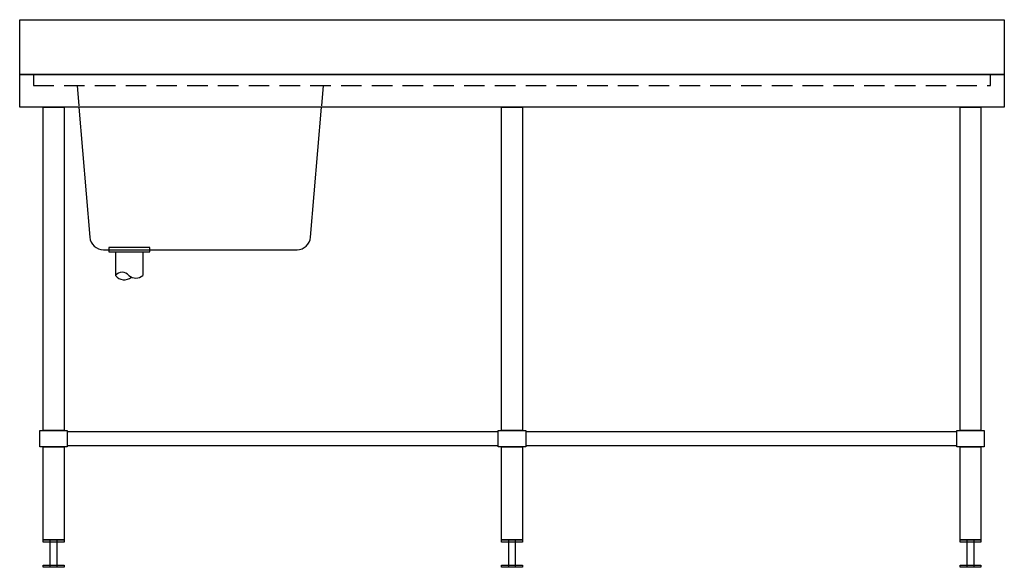
# Model space of a CAD drawing. Units: millimetres. Extents: x -875 to 925, y -220 to 780.
import ezdxf

# ---------------------------------------------------------------- set-up
doc = ezdxf.new("R2010")
doc.units = ezdxf.units.MM
doc.header["$LTSCALE"] = 300
doc.linetypes.add('HIDDEN', pattern=[0.375, 0.25, -0.125])

msp = doc.modelspace()

# ---------------------------------------------------------------- linework, layer by layer
at = {"color": 0}
for p, q in [((-875, 680), (-875, 780)), ((-875, 780), (925, 780)), ((-875, 680), (-875, 780)), ((-875, 780), (-875, 780)), ((925, 780), (925, 680)), ((925, 680), (-875, 680)), ((-875, 680), (925, 680)), ((-875, 620), (-875, 680)), ((-875, 680), (-875, 680)), ((925, 680), (925, 620)), ((925, 620), (-875, 620)), ((-766.6667, 620), (-746.9103, 382.9239)), ((-343.0897, 382.9239), (-323.3333, 620)), ((-721.9967, 360), (-368.0033, 360)), ((-637.3388, 364), (-712.3388, 364)), ((-712.3388, 364), (-712.3388, 356)), ((-637.3388, 356), (-637.3388, 364)), ((-637.3388, 364), (-637.3388, 364)), ((-712.3388, 356), (-637.3388, 356)), ((-699.8388, 356), (-699.8388, 313)), ((-649.8388, 356), (-649.8388, 313))]:
    msp.add_line(p, q, dxfattribs=at)
at = {"color": 3, "linetype": 'HIDDEN', "ltscale": 0.5}
for p, q in [((-850, 680), (-850, 660)), ((900, 660), (900, 680)), ((-850, 660), (900, 660)), ((-770, 660), (-766.6667, 620)), ((-320, 660), (-323.3333, 620))]:
    msp.add_line(p, q, dxfattribs=at)
for p, q in [((0, 2.5), (0, 27.5)), ((838, 2.5), (838, 27.5))]:
    msp.add_line(p, q)
at = {"flags": 128}
for points in [[(-832, 620), (-794, 620), (-794, 30), (-832, 30), (-832, 620)], [(6, 620), (44, 620), (44, 30), (6, 30), (6, 620)], [(844, 620), (882, 620), (882, 30), (844, 30), (844, 620)], [(-838, 30), (-788, 30), (-788, 0), (-838, 0), (-838, 30)], [(0, 30), (50, 30), (50, 0), (0, 0), (0, 30)], [(838, 30), (888, 30), (888, 0), (838, 0), (838, 30)], [(-832, 0), (-794, 0), (-794, -170), (-832, -170), (-832, 0)], [(6, 0), (44, 0), (44, -170), (6, -170), (6, 0)], [(844, 0), (882, 0), (882, -170), (844, -170), (844, 0)], [(-832, -170), (-794, -170), (-794, -174), (-832, -174), (-832, -170)], [(-819, -170), (-807, -170), (-807, -220), (-819, -220), (-819, -170)], [(6, -170), (44, -170), (44, -174), (6, -174), (6, -170)], [(19, -170), (31, -170), (31, -220), (19, -220), (19, -170)], [(844, -170), (882, -170), (882, -174), (844, -174), (844, -170)], [(857, -170), (869, -170), (869, -220), (857, -220), (857, -170)], [(-832, -216), (-794, -216), (-794, -220), (-832, -220), (-832, -216)], [(6, -216), (44, -216), (44, -220), (6, -220), (6, -216)], [(844, -216), (882, -216), (882, -220), (844, -220), (844, -216)]]:
    msp.add_lwpolyline(points, close=True, dxfattribs=at)
at = {"color": 0}
for points in [[(0, 27.5), (-788, 27.5), (-788, 2.5), (0, 2.5)], [(50, 2.5), (838, 2.5), (838, 27.5), (50, 27.5)]]:
    msp.add_lwpolyline(points, dxfattribs=at)
for centre, radius, start, end in [((-721.9967, 385), 25, 184.7635656, 270), ((-368.0033, 385), 25, 270, 355.2364344), ((-687.5888, 303.5), 15.502, 37.793943, 142.206057), ((-683.9281, 324.6975), 19.748, 216.3232166, 311.5151152), ((-662.5888, 326.75), 18.7517, 227.1610795, 312.8389205)]:
    msp.add_arc(centre, radius, start, end, dxfattribs=at)

doc.saveas('drawing.dxf')
